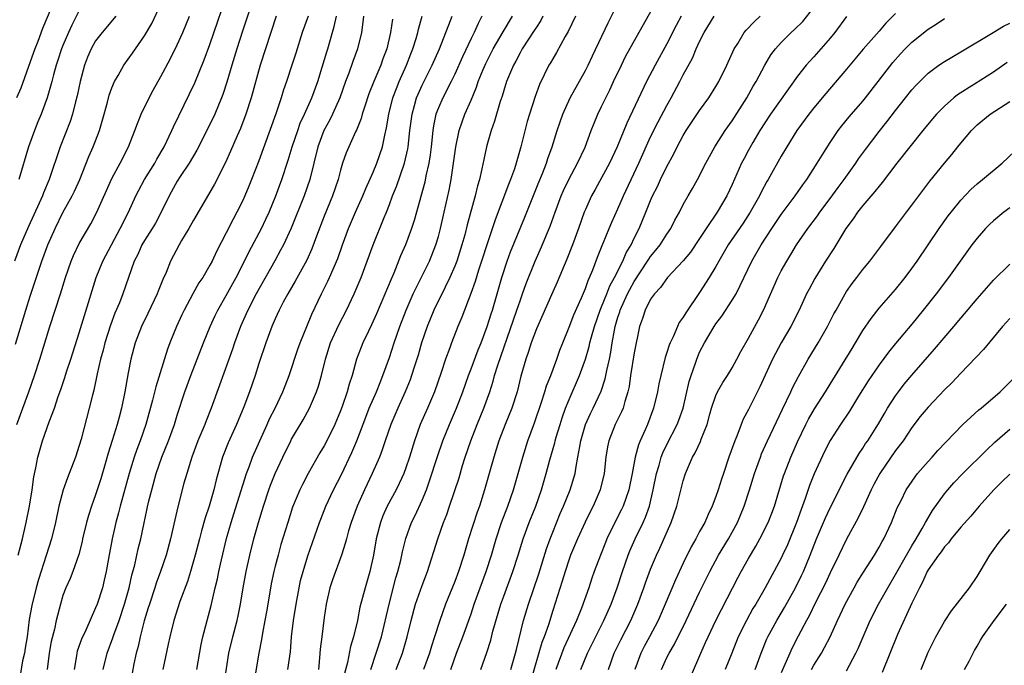
# Model space of a CAD drawing. Units: inches. Extents: x 2559000 to 2562000, y 1506000 to 1509000.
# Drawn here: x 2560042 to 2560162, y 1506464 to 1506543 of the extents above; entities that cross this region are included whole.
import ezdxf

# ---------------------------------------------------------------- set-up
doc = ezdxf.new("R2010")
doc.units = ezdxf.units.IN
doc.header["$MEASUREMENT"] = 0
doc.layers.add('LD25591506_2ft', color=80, linetype='Continuous')

msp = doc.modelspace()

# ---------------------------------------------------------------- linework, layer by layer
at = {"layer": 'LD25591506_2ft'}
for points, elevation in [([(2560041.5, 1506477), (2560042.03, 1506479), (2560042.5, 1506481), (2560042.89, 1506483), (2560043.21, 1506485), (2560043.42, 1506486.58), (2560043.69, 1506487.69), (2560043.92, 1506489), (2560044.15, 1506489.85), (2560044.49, 1506491), (2560045.31, 1506493.31), (2560045.95, 1506495), (2560046.41, 1506496.41), (2560046.73, 1506497.27), (2560047.24, 1506498.76), (2560047.45, 1506499.45), (2560047.97, 1506501), (2560049, 1506504.24), (2560049.63, 1506506.37), (2560051.08, 1506511), (2560051.89, 1506513), (2560052.94, 1506515), (2560054.03, 1506517), (2560055.02, 1506519), (2560055.93, 1506521), (2560056.29, 1506521.71), (2560057.01, 1506523), (2560058.24, 1506525), (2560058.5, 1506525.5), (2560059.4, 1506527), (2560060.36, 1506529), (2560060.55, 1506529.45), (2560061.18, 1506530.82), (2560063.15, 1506534.85), (2560064.32, 1506537.68), (2560065, 1506539.54), (2560067.39, 1506546.61)], 10340), ([(2560041.18, 1506502.82), (2560042.46, 1506507), (2560043, 1506508.71), (2560044.41, 1506513), (2560045.15, 1506515), (2560046.04, 1506517), (2560047, 1506518.97), (2560048.13, 1506521), (2560048.41, 1506521.59), (2560049.05, 1506523), (2560050.18, 1506525.82), (2560050.71, 1506527), (2560051.49, 1506529), (2560052.07, 1506531), (2560052.47, 1506532.47), (2560052.68, 1506533.32), (2560053, 1506534.25), (2560053.31, 1506535), (2560053.76, 1506535.76), (2560054.45, 1506537), (2560055.53, 1506538.47), (2560057, 1506540.6), (2560057.87, 1506542.13), (2560059, 1506544.47)], 10336), ([(2560045.98, 1506545), (2560044.51, 1506541.49), (2560043.92, 1506539.92), (2560043.55, 1506539), (2560043, 1506537.41), (2560041.82, 1506534.18), (2560041.31, 1506533)], 10330), ([(2560070.28, 1506545), (2560069, 1506541.17), (2560068.29, 1506539), (2560067.68, 1506537), (2560067.07, 1506534.93), (2560066.58, 1506533.42), (2560066.42, 1506533), (2560065.59, 1506531), (2560065, 1506529.73), (2560063.41, 1506526.59), (2560062.47, 1506525), (2560061.37, 1506523.37), (2560061, 1506522.79), (2560060, 1506521), (2560059.03, 1506519), (2560058.32, 1506517.68), (2560057.93, 1506517), (2560057, 1506515.54), (2560056.68, 1506515), (2560056.16, 1506513.84), (2560055.73, 1506513), (2560054.33, 1506509), (2560053.91, 1506507.91), (2560053.37, 1506506.63), (2560052.82, 1506505.18), (2560052.14, 1506503), (2560051.91, 1506502.09), (2560051.61, 1506501), (2560051.19, 1506499.19), (2560050.78, 1506497.22), (2560050.61, 1506496.61), (2560050.23, 1506495), (2560049.22, 1506491.22), (2560049, 1506490.44), (2560048.54, 1506489), (2560047.78, 1506487), (2560047.54, 1506486.45), (2560047.02, 1506485), (2560046.51, 1506483), (2560046.08, 1506481), (2560045.58, 1506479), (2560044.95, 1506476.95), (2560044, 1506474), (2560043.71, 1506473), (2560043.18, 1506470.82), (2560042.88, 1506469.12), (2560042.6, 1506467), (2560042.39, 1506465.61), (2560042.28, 1506465), (2560042.06, 1506464.06), (2560041.74, 1506462.26)], 10342), ([(2560084.7, 1506463), (2560085.39, 1506465), (2560086.02, 1506467), (2560086.95, 1506471), (2560087.79, 1506474.21), (2560088.04, 1506475), (2560088.39, 1506476.39), (2560088.6, 1506477.4), (2560089, 1506479.02), (2560089.72, 1506481), (2560090.14, 1506481.86), (2560091, 1506483.74), (2560091.52, 1506485), (2560091.92, 1506486.08), (2560092.9, 1506489.1), (2560093.54, 1506491), (2560094.35, 1506493), (2560095.22, 1506495), (2560095.98, 1506497), (2560096.68, 1506499), (2560097, 1506499.82), (2560097.86, 1506502.14), (2560098.22, 1506503), (2560098.99, 1506504.99), (2560099.46, 1506506.54), (2560099.61, 1506507), (2560099.88, 1506507.88), (2560100.77, 1506511), (2560101.43, 1506513), (2560101.85, 1506514.15), (2560103.59, 1506518.41), (2560105.31, 1506522.69), (2560105.76, 1506523.76), (2560106.25, 1506525), (2560106.42, 1506525.58), (2560106.94, 1506527), (2560107.55, 1506529), (2560107.91, 1506530.09), (2560108.24, 1506531), (2560109.15, 1506533), (2560111, 1506536.35), (2560111.33, 1506537), (2560111.86, 1506538.14), (2560113.8, 1506542.2), (2560115.19, 1506545)], 10366), ([(2560087.84, 1506463), (2560088.6, 1506465), (2560089.17, 1506467), (2560089.65, 1506469), (2560090.21, 1506471), (2560091, 1506473.27), (2560091.66, 1506475), (2560092.91, 1506479), (2560093.63, 1506481), (2560094.02, 1506481.98), (2560094.37, 1506483), (2560095.53, 1506486.47), (2560095.97, 1506487.97), (2560096.29, 1506489), (2560096.96, 1506491), (2560097.76, 1506493), (2560098.58, 1506495), (2560099.28, 1506497), (2560099.7, 1506498.3), (2560099.88, 1506499), (2560100.26, 1506500.26), (2560102.18, 1506505.82), (2560102.62, 1506507), (2560103, 1506508.14), (2560103.32, 1506509), (2560103.75, 1506510.25), (2560104.84, 1506513), (2560105.51, 1506514.49), (2560106.7, 1506517.3), (2560107.3, 1506519), (2560108.04, 1506521), (2560108.32, 1506521.68), (2560109, 1506523.07), (2560110.06, 1506525), (2560110.96, 1506526.96), (2560111.73, 1506529), (2560112.09, 1506529.91), (2560112.55, 1506531), (2560113, 1506531.93), (2560113.5, 1506533), (2560114, 1506534), (2560114.46, 1506535), (2560115.41, 1506537), (2560115.94, 1506538.06), (2560119.81, 1506545)], 10368), ([(2560049, 1506543.71), (2560048.07, 1506541.93), (2560047.66, 1506541), (2560047, 1506539.44), (2560046.83, 1506539), (2560046.39, 1506537.61), (2560046.18, 1506537), (2560045.84, 1506535.84), (2560045.63, 1506535), (2560045.05, 1506533), (2560044.32, 1506531), (2560043.94, 1506530.06), (2560043.5, 1506529), (2560042.8, 1506527), (2560041.59, 1506523)], 10332), ([(2560101.88, 1506463), (2560102.45, 1506465), (2560102.55, 1506465.45), (2560103.42, 1506469), (2560104.03, 1506471), (2560105.29, 1506474.71), (2560106.23, 1506477.77), (2560106.68, 1506479), (2560107, 1506479.82), (2560107.92, 1506482.08), (2560108.34, 1506483), (2560109.14, 1506485), (2560109.74, 1506487), (2560109.87, 1506487.87), (2560110.1, 1506489), (2560110.32, 1506490.32), (2560110.46, 1506491), (2560111.04, 1506493), (2560111.64, 1506494.36), (2560111.96, 1506495), (2560112.92, 1506497.08), (2560113.42, 1506498.58), (2560113.63, 1506499.63), (2560113.95, 1506501), (2560114.13, 1506501.87), (2560114.29, 1506503), (2560114.56, 1506504.56), (2560114.66, 1506505), (2560115, 1506506.16), (2560115.21, 1506506.79), (2560115.27, 1506507), (2560116.18, 1506509), (2560116.45, 1506509.55), (2560117, 1506510.53), (2560118.63, 1506513), (2560118.77, 1506513.23), (2560119, 1506513.56), (2560119.65, 1506514.35), (2560120.17, 1506515), (2560121, 1506516.32), (2560121.48, 1506517), (2560121.98, 1506518.02), (2560122.54, 1506519), (2560123, 1506519.93), (2560123.6, 1506521), (2560124.11, 1506521.89), (2560124.73, 1506523), (2560125.75, 1506525), (2560126.85, 1506527), (2560128.14, 1506529), (2560129, 1506530.21), (2560130.78, 1506533), (2560131.58, 1506534.42), (2560131.94, 1506535), (2560132.98, 1506537.02), (2560133.73, 1506538.27), (2560134.28, 1506539), (2560135, 1506539.8), (2560136.21, 1506541), (2560136.63, 1506541.37), (2560137.63, 1506542.37), (2560139, 1506544.06)], 10376), ([(2560149, 1506543.33), (2560147.83, 1506542.17), (2560147, 1506541.19), (2560145.04, 1506538.96), (2560143, 1506536.51), (2560140.46, 1506533.54), (2560139, 1506531.77), (2560138.39, 1506531), (2560136.92, 1506529), (2560135.68, 1506527), (2560135, 1506525.85), (2560133.41, 1506523), (2560133.25, 1506522.75), (2560132.54, 1506521.46), (2560132.33, 1506521), (2560131.19, 1506519), (2560130.33, 1506517.67), (2560128.49, 1506515), (2560127.35, 1506513), (2560127, 1506512.35), (2560126.19, 1506511), (2560125, 1506509.17), (2560123.31, 1506506.69), (2560123, 1506506.16), (2560122.51, 1506505.49), (2560122.28, 1506505), (2560121.74, 1506503.74), (2560121.38, 1506503), (2560121.27, 1506502.73), (2560121, 1506501.83), (2560120.79, 1506501.21), (2560120.23, 1506499), (2560120, 1506498), (2560119.83, 1506497), (2560119.37, 1506495), (2560118.61, 1506493), (2560118.33, 1506492.33), (2560117.71, 1506491), (2560117.5, 1506490.5), (2560117.11, 1506489), (2560116.73, 1506487), (2560116.33, 1506485), (2560115.95, 1506483.95), (2560115.63, 1506483), (2560115.43, 1506482.57), (2560114.62, 1506481), (2560113.64, 1506479), (2560113.45, 1506478.55), (2560112.84, 1506477), (2560112.1, 1506475), (2560111.81, 1506474.19), (2560111.42, 1506473), (2560110.52, 1506470.52), (2560109.9, 1506469), (2560108.37, 1506465.63), (2560107.37, 1506463)], 10380), ([(2560053.49, 1506543), (2560051.79, 1506541), (2560051, 1506539.98), (2560050.45, 1506539), (2560050.01, 1506537.99), (2560049.65, 1506537), (2560049.11, 1506535), (2560048.74, 1506533.26), (2560048.54, 1506532.54), (2560048.15, 1506531), (2560047.87, 1506530.13), (2560046.65, 1506527), (2560045.32, 1506523), (2560044.62, 1506521.38), (2560044.49, 1506521), (2560044.1, 1506520.1), (2560042.76, 1506517.24), (2560041.8, 1506515), (2560041.08, 1506513)], 10334), ([(2560041.34, 1506493), (2560042.81, 1506497), (2560043.51, 1506499), (2560044.18, 1506501), (2560045.39, 1506505), (2560046.03, 1506507), (2560046.69, 1506509), (2560047.31, 1506511), (2560048, 1506513), (2560048.29, 1506513.71), (2560049, 1506515.16), (2560050.41, 1506517.59), (2560051.17, 1506519), (2560053, 1506523.14), (2560054, 1506525), (2560055.02, 1506527), (2560055.82, 1506529), (2560056.12, 1506529.88), (2560056.59, 1506531), (2560057.56, 1506533), (2560058.05, 1506533.95), (2560059, 1506535.63), (2560060.17, 1506537.83), (2560061, 1506539.5), (2560061.67, 1506541), (2560062.52, 1506543)], 10338), ([(2560073.14, 1506543), (2560071.16, 1506537), (2560070.04, 1506533), (2560069.4, 1506531), (2560068.75, 1506529.25), (2560068.34, 1506528.34), (2560067.54, 1506526.46), (2560066.9, 1506525.1), (2560065.56, 1506522.44), (2560064.84, 1506521.16), (2560063, 1506518.02), (2560062.42, 1506517), (2560061.53, 1506515.53), (2560061.22, 1506515), (2560060.18, 1506513), (2560059.63, 1506511.63), (2560059.24, 1506510.76), (2560058.67, 1506509.33), (2560058.55, 1506509), (2560057.41, 1506506.59), (2560056.62, 1506505), (2560055.84, 1506503), (2560055.32, 1506501), (2560055, 1506499.34), (2560054.57, 1506497), (2560054.16, 1506495), (2560053.88, 1506493.88), (2560053.63, 1506493), (2560053.04, 1506491.04), (2560052.53, 1506489.47), (2560052.17, 1506488.17), (2560051.64, 1506486.36), (2560051, 1506484.4), (2560050.49, 1506483), (2560050.13, 1506481.87), (2560049.89, 1506481), (2560049.41, 1506479), (2560049.34, 1506478.66), (2560048.93, 1506477.07), (2560048.2, 1506475), (2560047.87, 1506474.13), (2560047.36, 1506473), (2560047, 1506472.05), (2560046.68, 1506471), (2560046.17, 1506469), (2560045.95, 1506467.95), (2560045.57, 1506466.43), (2560045.33, 1506465), (2560045.08, 1506463)], 10344), ([(2560077.03, 1506543.03), (2560076.32, 1506541), (2560075.53, 1506538.47), (2560075.05, 1506537), (2560074.38, 1506535), (2560074.02, 1506533.98), (2560073.72, 1506533), (2560073.07, 1506531.07), (2560071, 1506525.3), (2560070.11, 1506523), (2560069.79, 1506522.21), (2560069.3, 1506521), (2560069, 1506520.34), (2560068.32, 1506519), (2560067.84, 1506518.16), (2560067, 1506516.48), (2560065.81, 1506514.19), (2560065.27, 1506513), (2560065, 1506512.5), (2560064.12, 1506511), (2560063.66, 1506510.34), (2560062.93, 1506509), (2560061.86, 1506507), (2560061.58, 1506506.42), (2560060.92, 1506505), (2560060.09, 1506503), (2560059.79, 1506502.21), (2560058.39, 1506497.61), (2560057.99, 1506495.99), (2560057.15, 1506493), (2560056.45, 1506491), (2560056.05, 1506489.95), (2560055.72, 1506489), (2560055.1, 1506487), (2560054.02, 1506483), (2560053.82, 1506482.18), (2560053.48, 1506481), (2560053.02, 1506479), (2560052.57, 1506476.57), (2560052.3, 1506475), (2560052.07, 1506473.93), (2560051.83, 1506473), (2560051.18, 1506471), (2560051, 1506470.53), (2560049.79, 1506467.79), (2560049.29, 1506466.71), (2560048.76, 1506465.24), (2560048.69, 1506465), (2560048.65, 1506464.65), (2560048.36, 1506463)], 10346), ([(2560051.91, 1506463), (2560052.41, 1506465), (2560053.13, 1506466.87), (2560053.24, 1506467.24), (2560053.89, 1506469), (2560054.55, 1506471), (2560055.12, 1506473), (2560055.45, 1506474.55), (2560055.8, 1506475.8), (2560056.22, 1506477.78), (2560056.53, 1506479), (2560057.5, 1506483.5), (2560057.87, 1506485), (2560058.43, 1506487), (2560059.13, 1506489), (2560059.92, 1506491), (2560060.65, 1506493), (2560061, 1506494.15), (2560061.93, 1506497), (2560062.65, 1506499), (2560064.2, 1506503), (2560065.04, 1506505), (2560065.66, 1506506.34), (2560065.98, 1506507), (2560067, 1506508.8), (2560068.21, 1506511), (2560069.25, 1506513), (2560069.81, 1506514.19), (2560071.31, 1506517), (2560071.86, 1506518.14), (2560072.25, 1506519), (2560073.08, 1506521), (2560073.81, 1506523), (2560074.61, 1506525.39), (2560075.1, 1506527), (2560075.76, 1506529), (2560076.08, 1506529.92), (2560076.59, 1506531), (2560077.48, 1506533), (2560078.21, 1506535), (2560078.77, 1506536.77), (2560079.34, 1506538.66), (2560079.45, 1506539), (2560080.24, 1506541.76), (2560080.5, 1506543)], 10348), ([(2560083.83, 1506543), (2560083.74, 1506542.26), (2560083.56, 1506541), (2560083.08, 1506539), (2560082.53, 1506537.47), (2560082.02, 1506536.02), (2560081.63, 1506535), (2560080.94, 1506533), (2560080.03, 1506531), (2560079.69, 1506530.31), (2560078.97, 1506529.03), (2560078.21, 1506527), (2560077.23, 1506523), (2560076.54, 1506521), (2560074.96, 1506517.04), (2560074.01, 1506515), (2560073.66, 1506514.34), (2560072.94, 1506513.06), (2560070.69, 1506509), (2560069.66, 1506507), (2560069.46, 1506506.54), (2560068.77, 1506505), (2560068.01, 1506503), (2560067.76, 1506502.24), (2560066.18, 1506497.82), (2560065.16, 1506495), (2560064.54, 1506493.46), (2560064.38, 1506493), (2560063.54, 1506491), (2560062.78, 1506489), (2560062.16, 1506487), (2560061.83, 1506485.83), (2560061.07, 1506482.93), (2560060.69, 1506481.31), (2560060.18, 1506479), (2560059.65, 1506477), (2560058.96, 1506475), (2560058.44, 1506473.56), (2560058.26, 1506473), (2560057.59, 1506471), (2560057.46, 1506470.54), (2560056.95, 1506468.95), (2560056.46, 1506467), (2560056.21, 1506465.79), (2560055.97, 1506465), (2560055.69, 1506463.69), (2560055.47, 1506462.53)], 10350), ([(2560087.37, 1506542.63), (2560087.15, 1506541), (2560086.69, 1506539), (2560086.21, 1506537.79), (2560085.94, 1506537), (2560085.08, 1506535), (2560084.49, 1506533.51), (2560083.97, 1506531.97), (2560083.67, 1506531), (2560083.54, 1506530.46), (2560082.95, 1506529.05), (2560082.86, 1506528.86), (2560082.01, 1506527), (2560081.71, 1506526.29), (2560081.26, 1506525), (2560081, 1506524.17), (2560080.7, 1506523), (2560080.02, 1506521), (2560079, 1506518.52), (2560078.05, 1506516.05), (2560077.49, 1506514.51), (2560076.86, 1506513.14), (2560075.43, 1506510.57), (2560074.54, 1506509), (2560074, 1506508), (2560073.49, 1506507), (2560073, 1506505.94), (2560072.59, 1506505), (2560071.85, 1506503), (2560071, 1506500.47), (2560070.53, 1506499), (2560069.84, 1506497), (2560069.17, 1506495.17), (2560068.27, 1506493), (2560067.25, 1506490.75), (2560066.56, 1506489), (2560065.78, 1506486.22), (2560065.5, 1506485), (2560064.92, 1506483), (2560064.42, 1506481.58), (2560063.99, 1506479.99), (2560063.71, 1506479), (2560063.21, 1506477), (2560062.64, 1506475), (2560062.25, 1506473.75), (2560061.33, 1506471.33), (2560060.57, 1506469), (2560060.08, 1506467), (2560059.9, 1506466.1), (2560059.23, 1506463)], 10352), ([(2560063.4, 1506463), (2560063.95, 1506466.05), (2560064.15, 1506467), (2560064.66, 1506469), (2560065.16, 1506470.84), (2560065.66, 1506473), (2560065.92, 1506474.08), (2560066.11, 1506475), (2560066.43, 1506476.43), (2560067.05, 1506479.05), (2560067.59, 1506481), (2560067.94, 1506482.06), (2560069.5, 1506487), (2560069.81, 1506487.81), (2560070.23, 1506489), (2560071.11, 1506491), (2560072.03, 1506493), (2560072.32, 1506493.68), (2560072.98, 1506495), (2560073.92, 1506497), (2560074.7, 1506499), (2560075.78, 1506502.22), (2560076.05, 1506503), (2560076.86, 1506505), (2560077.49, 1506506.51), (2560078.68, 1506509), (2560079.46, 1506510.54), (2560079.67, 1506511), (2560080.66, 1506513.34), (2560081.25, 1506515), (2560081.99, 1506517), (2560082.83, 1506519), (2560083.72, 1506521), (2560084.09, 1506521.91), (2560085, 1506523.91), (2560085.45, 1506525), (2560086.13, 1506527), (2560086.43, 1506528.43), (2560086.66, 1506529.34), (2560086.94, 1506531), (2560087.43, 1506533), (2560087.85, 1506534.15), (2560088.18, 1506535), (2560089.08, 1506537), (2560089.62, 1506538.38), (2560089.88, 1506539), (2560090.28, 1506540.28), (2560090.49, 1506541), (2560090.57, 1506541.43), (2560091, 1506543.01)], 10354), ([(2560066.77, 1506461.23), (2560067.34, 1506465), (2560067.8, 1506467), (2560068.33, 1506469), (2560068.45, 1506469.55), (2560068.75, 1506471), (2560069.09, 1506473), (2560069.46, 1506475), (2560069.91, 1506477), (2560070.4, 1506479), (2560070.94, 1506481), (2560071.55, 1506483), (2560072.24, 1506485), (2560072.44, 1506485.56), (2560073.02, 1506486.98), (2560073.94, 1506489), (2560074.9, 1506491), (2560075, 1506491.2), (2560076.42, 1506493.58), (2560077.2, 1506495), (2560078.07, 1506497), (2560078.31, 1506497.69), (2560078.66, 1506499), (2560079.15, 1506501), (2560079.79, 1506503), (2560080.79, 1506505.21), (2560081.74, 1506507), (2560082.69, 1506509), (2560083.53, 1506511), (2560084.28, 1506513), (2560084.99, 1506515), (2560086.34, 1506518.34), (2560086.62, 1506519), (2560087, 1506519.95), (2560087.39, 1506521), (2560087.85, 1506522.15), (2560088.83, 1506525), (2560089.25, 1506526.75), (2560089.29, 1506527), (2560089.51, 1506529), (2560089.77, 1506531), (2560090.09, 1506532.09), (2560090.33, 1506533), (2560090.52, 1506533.48), (2560091, 1506534.55), (2560092.23, 1506537), (2560093.12, 1506539), (2560094.49, 1506542.49), (2560094.67, 1506543)], 10356), ([(2560098.32, 1506543), (2560097.87, 1506542.13), (2560097.37, 1506541), (2560097, 1506540.26), (2560095.95, 1506538.05), (2560095, 1506535.9), (2560094.57, 1506535), (2560093.54, 1506533), (2560093, 1506531.78), (2560092.7, 1506531), (2560092.4, 1506529.6), (2560092.31, 1506529), (2560092.11, 1506527), (2560091.99, 1506526.01), (2560091.83, 1506525), (2560091.47, 1506523.47), (2560091.32, 1506522.68), (2560090.03, 1506517.97), (2560089.71, 1506517), (2560088.96, 1506515), (2560088.36, 1506513.64), (2560087.53, 1506511.53), (2560087.2, 1506510.8), (2560085.43, 1506506.57), (2560084.81, 1506505.19), (2560084.43, 1506504.43), (2560083.75, 1506503), (2560083.53, 1506502.47), (2560082.98, 1506501), (2560082.43, 1506499), (2560082.06, 1506497.94), (2560081.82, 1506497), (2560081.19, 1506495.19), (2560081, 1506494.68), (2560080.51, 1506493.49), (2560080.3, 1506493), (2560079.33, 1506491), (2560079, 1506490.37), (2560078.49, 1506489.51), (2560077.03, 1506487), (2560076.33, 1506485.67), (2560076.01, 1506485), (2560075.13, 1506482.87), (2560074.54, 1506481), (2560073.71, 1506478.29), (2560073.35, 1506477), (2560073, 1506475.63), (2560072.85, 1506475), (2560072.53, 1506473.47), (2560072.1, 1506471), (2560071.95, 1506470.05), (2560071.75, 1506469), (2560071.43, 1506467.43), (2560071.33, 1506466.67), (2560070.98, 1506465), (2560070.59, 1506462.59)], 10358), ([(2560074.57, 1506463), (2560074.86, 1506465.14), (2560075.02, 1506467), (2560075.26, 1506469), (2560075.56, 1506471), (2560075.93, 1506473), (2560076.12, 1506473.88), (2560076.41, 1506475), (2560077, 1506476.92), (2560078.42, 1506481), (2560078.58, 1506481.42), (2560079.22, 1506483), (2560080.16, 1506485), (2560081.14, 1506486.86), (2560082.41, 1506489.59), (2560083, 1506491.01), (2560084.09, 1506493.91), (2560084.53, 1506495), (2560085.4, 1506497), (2560085.85, 1506498.15), (2560086.2, 1506499), (2560087, 1506501.21), (2560087.59, 1506503), (2560088.28, 1506505), (2560089.05, 1506507), (2560089.92, 1506509), (2560091.9, 1506513), (2560092.7, 1506515), (2560093, 1506516.03), (2560093.26, 1506517), (2560093.71, 1506519), (2560094.3, 1506521.7), (2560094.55, 1506523), (2560094.84, 1506525), (2560095.12, 1506527), (2560095.54, 1506529), (2560095.91, 1506530.09), (2560096.25, 1506531), (2560097, 1506532.74), (2560097.67, 1506534.33), (2560097.88, 1506535), (2560098.48, 1506536.48), (2560098.79, 1506537.21), (2560099.71, 1506539), (2560100.92, 1506541.08), (2560102.08, 1506543)], 10360), ([(2560105.8, 1506543), (2560105.53, 1506542.47), (2560105, 1506541.68), (2560104.75, 1506541.25), (2560103.27, 1506539), (2560103, 1506538.53), (2560102.48, 1506537.52), (2560102.18, 1506537), (2560101.35, 1506535), (2560101, 1506533.91), (2560100.79, 1506533.21), (2560100.57, 1506532.57), (2560099.86, 1506530.14), (2560099.45, 1506529), (2560099, 1506527.44), (2560098.88, 1506527), (2560098.55, 1506525.45), (2560098.33, 1506524.33), (2560098.03, 1506523), (2560097.78, 1506522.22), (2560097.51, 1506521), (2560096.54, 1506517.46), (2560096.23, 1506516.23), (2560095.88, 1506515), (2560095.24, 1506513), (2560095, 1506512.39), (2560094.41, 1506511), (2560093.81, 1506509.81), (2560092.45, 1506507), (2560091.63, 1506505), (2560090.94, 1506503), (2560090.5, 1506501.5), (2560090.03, 1506500.03), (2560089.71, 1506499), (2560089.52, 1506498.48), (2560088.94, 1506497), (2560088.04, 1506495), (2560087.18, 1506493), (2560086.47, 1506491), (2560086.11, 1506489.89), (2560085.77, 1506489), (2560084.9, 1506487), (2560083.95, 1506485), (2560083.04, 1506483), (2560082.3, 1506481), (2560081.99, 1506479.99), (2560081.72, 1506479), (2560081.59, 1506478.41), (2560081.14, 1506477), (2560080.04, 1506473.96), (2560079.71, 1506473), (2560079.25, 1506471), (2560079, 1506469.35), (2560078.7, 1506467), (2560078.52, 1506465.48), (2560078.44, 1506464.44), (2560078.3, 1506463)], 10362), ([(2560109.79, 1506543), (2560108.88, 1506541.12), (2560108.54, 1506540.54), (2560107.45, 1506538.55), (2560107, 1506537.8), (2560106.72, 1506537.28), (2560106.53, 1506537), (2560105.37, 1506534.63), (2560104.84, 1506533.16), (2560104.16, 1506531), (2560103.89, 1506530.11), (2560103.1, 1506527), (2560102.53, 1506525), (2560102.32, 1506524.32), (2560101.85, 1506523), (2560101.6, 1506522.4), (2560099.95, 1506518.05), (2560099, 1506515.24), (2560098.28, 1506513), (2560097.91, 1506511.91), (2560097.49, 1506510.51), (2560096.97, 1506509.03), (2560095.86, 1506506.14), (2560095.37, 1506505), (2560094.6, 1506503), (2560094.39, 1506502.39), (2560093.88, 1506501), (2560093.35, 1506499.35), (2560092.52, 1506497), (2560091.66, 1506495), (2560090.78, 1506493), (2560090.06, 1506491), (2560089.45, 1506489), (2560089, 1506487.68), (2560088.75, 1506487), (2560088.21, 1506485.79), (2560087.81, 1506485), (2560086.73, 1506483), (2560086.2, 1506481.8), (2560085.89, 1506481), (2560085.38, 1506479), (2560085.04, 1506477), (2560084.58, 1506475), (2560084.01, 1506473), (2560083.39, 1506470.61), (2560083.07, 1506469), (2560082.59, 1506467), (2560082.21, 1506465.79), (2560081.85, 1506463.85), (2560081.49, 1506462.51)], 10364), ([(2560122.75, 1506543), (2560122.13, 1506541.87), (2560121, 1506539.62), (2560119.54, 1506537), (2560118.5, 1506535), (2560116.08, 1506529.92), (2560114.89, 1506527), (2560113.95, 1506525), (2560113, 1506523.2), (2560112.22, 1506521.78), (2560111.76, 1506521), (2560111, 1506519.35), (2560110.85, 1506519), (2560110.15, 1506517), (2560109.42, 1506515), (2560108.75, 1506513.25), (2560107.56, 1506510.44), (2560107, 1506509.23), (2560105, 1506504.72), (2560104.37, 1506503), (2560104.05, 1506501.95), (2560103.71, 1506501), (2560103.1, 1506498.9), (2560102.63, 1506497), (2560101.99, 1506495), (2560101.17, 1506493), (2560100.4, 1506491), (2560100.08, 1506489.92), (2560099.78, 1506489), (2560098.66, 1506485), (2560098.02, 1506483), (2560097.75, 1506482.25), (2560096.7, 1506479), (2560096.11, 1506477), (2560095.47, 1506475), (2560095, 1506473.76), (2560093.86, 1506471), (2560093.16, 1506469), (2560092.54, 1506467), (2560092.15, 1506465.85), (2560091.9, 1506465), (2560091.18, 1506463)], 10370), ([(2560094.54, 1506463), (2560095.22, 1506465), (2560095.98, 1506467), (2560097, 1506469.82), (2560097.4, 1506471), (2560098.86, 1506475), (2560099.5, 1506477), (2560100.08, 1506479), (2560100.74, 1506481), (2560101.5, 1506483), (2560102.2, 1506485), (2560102.79, 1506487), (2560103.33, 1506489), (2560103.95, 1506491), (2560104.78, 1506493.22), (2560105.6, 1506495.6), (2560106.04, 1506497), (2560106.25, 1506497.75), (2560106.77, 1506499), (2560107.51, 1506501), (2560107.89, 1506502.11), (2560108.23, 1506503), (2560109, 1506504.92), (2560109.58, 1506506.42), (2560110.51, 1506508.51), (2560111, 1506509.65), (2560111.35, 1506510.65), (2560111.53, 1506511), (2560111.93, 1506511.93), (2560112.51, 1506513.49), (2560113.07, 1506514.93), (2560113.19, 1506515.19), (2560113.91, 1506517), (2560114.23, 1506517.77), (2560115, 1506519.41), (2560115.69, 1506521), (2560117.55, 1506525), (2560119, 1506528.22), (2560119.93, 1506530.07), (2560121, 1506532.07), (2560121.52, 1506533), (2560122.58, 1506535), (2560123, 1506535.81), (2560124.12, 1506537.88), (2560124.59, 1506539), (2560125, 1506539.91), (2560125.54, 1506541), (2560126.79, 1506543)], 10372), ([(2560098.18, 1506463), (2560098.93, 1506465.07), (2560099.41, 1506466.59), (2560099.67, 1506467.67), (2560100.66, 1506471), (2560101, 1506471.97), (2560102.12, 1506475), (2560102.78, 1506477), (2560103.39, 1506479), (2560104.13, 1506481), (2560104.92, 1506483), (2560105.63, 1506485), (2560106.22, 1506487), (2560106.67, 1506488.67), (2560107.26, 1506490.74), (2560107.32, 1506491), (2560107.44, 1506491.44), (2560107.9, 1506493), (2560108.17, 1506493.83), (2560108.57, 1506495), (2560109, 1506496.07), (2560110.3, 1506499), (2560111.02, 1506501), (2560111.46, 1506502.54), (2560111.56, 1506503), (2560111.75, 1506503.75), (2560112.11, 1506505), (2560112.82, 1506507), (2560113, 1506507.41), (2560113.65, 1506509), (2560114.02, 1506509.98), (2560114.59, 1506511), (2560115.59, 1506513), (2560115.99, 1506514.01), (2560116.6, 1506515), (2560117, 1506515.83), (2560117.6, 1506517), (2560118.43, 1506519), (2560119, 1506520.44), (2560119.24, 1506521), (2560119.83, 1506522.17), (2560120.22, 1506523), (2560121, 1506524.6), (2560121.84, 1506526.16), (2560122.25, 1506527), (2560123, 1506528.4), (2560123.37, 1506529), (2560125, 1506531.45), (2560126.13, 1506533), (2560127, 1506534.38), (2560127.37, 1506535), (2560128.33, 1506537), (2560129.25, 1506539), (2560129.68, 1506539.68), (2560130.46, 1506541), (2560130.7, 1506541.3), (2560131.67, 1506542.33), (2560132.43, 1506543)], 10374), ([(2560143, 1506542.97), (2560141.55, 1506541), (2560141, 1506540.32), (2560139.87, 1506539), (2560139, 1506538.04), (2560138.49, 1506537.51), (2560138.05, 1506537), (2560137, 1506535.68), (2560135.88, 1506534.12), (2560133.68, 1506531), (2560133, 1506529.96), (2560132.39, 1506529), (2560131.52, 1506527.52), (2560131, 1506526.6), (2560130.44, 1506525.56), (2560130.15, 1506525), (2560129, 1506522.39), (2560128.35, 1506521), (2560127.17, 1506519), (2560125.79, 1506517), (2560125, 1506515.77), (2560123.88, 1506514.12), (2560122.97, 1506513.03), (2560121.06, 1506511), (2560120.22, 1506509.78), (2560119.46, 1506509), (2560119, 1506508.34), (2560118.32, 1506507), (2560118.01, 1506505.99), (2560117.65, 1506505), (2560117, 1506501.77), (2560116.55, 1506499), (2560116.36, 1506497.64), (2560116.21, 1506497), (2560115.82, 1506495.82), (2560115.62, 1506495), (2560115.44, 1506494.56), (2560114.67, 1506493), (2560113.89, 1506491), (2560113.73, 1506490.27), (2560113.52, 1506489), (2560113.29, 1506487), (2560112.82, 1506485), (2560111.95, 1506483), (2560111.62, 1506482.38), (2560110.96, 1506481.04), (2560110.03, 1506479), (2560109.19, 1506477), (2560109, 1506476.49), (2560108.51, 1506475), (2560108.17, 1506473.83), (2560107, 1506470.2), (2560106.47, 1506468.47), (2560105.96, 1506467), (2560105.69, 1506466.31), (2560104.34, 1506461.66)], 10378), ([(2560110.45, 1506463), (2560111.28, 1506465), (2560113.28, 1506469), (2560114.16, 1506471), (2560114.9, 1506473), (2560115.55, 1506475), (2560116.25, 1506477), (2560116.46, 1506477.54), (2560117.12, 1506479), (2560118.08, 1506481), (2560118.37, 1506481.63), (2560118.85, 1506483), (2560119.33, 1506485), (2560119.72, 1506487), (2560120.03, 1506488.03), (2560120.3, 1506489), (2560120.49, 1506489.51), (2560121, 1506490.57), (2560122.27, 1506493), (2560122.47, 1506493.53), (2560122.99, 1506495), (2560123.73, 1506498.27), (2560123.97, 1506499), (2560124.5, 1506500.5), (2560124.65, 1506501), (2560125, 1506501.84), (2560125.58, 1506503), (2560126.77, 1506505), (2560127, 1506505.34), (2560127.72, 1506506.28), (2560129, 1506508.21), (2560129.46, 1506509), (2560131.39, 1506513), (2560132.55, 1506515), (2560133.84, 1506517), (2560135, 1506518.73), (2560136.71, 1506521), (2560137.65, 1506522.35), (2560138.13, 1506523), (2560139.42, 1506525), (2560140, 1506526), (2560141, 1506527.55), (2560141.96, 1506529), (2560142.41, 1506529.59), (2560143.31, 1506530.69), (2560145, 1506532.6), (2560145.33, 1506533), (2560146.86, 1506535), (2560148.67, 1506537.33), (2560149.61, 1506538.39), (2560150.18, 1506539), (2560151, 1506539.84), (2560153, 1506541.42), (2560153.97, 1506542.03), (2560155, 1506542.74)], 10382), ([(2560113.84, 1506463), (2560114.55, 1506465), (2560115.36, 1506466.64), (2560116.57, 1506469), (2560117.45, 1506471), (2560118.17, 1506473), (2560118.38, 1506473.62), (2560119, 1506475.3), (2560119.72, 1506477), (2560120.14, 1506477.87), (2560121.5, 1506481), (2560122.2, 1506483), (2560122.63, 1506484.63), (2560123, 1506486.11), (2560123.28, 1506487), (2560124.13, 1506489), (2560124.47, 1506489.53), (2560125.09, 1506490.91), (2560125.19, 1506491.19), (2560125.91, 1506493), (2560126.25, 1506494.25), (2560126.47, 1506495), (2560127, 1506496.56), (2560127.21, 1506497), (2560127.86, 1506498.14), (2560128.43, 1506499), (2560129, 1506499.95), (2560129.58, 1506501), (2560130.06, 1506501.94), (2560131, 1506503.57), (2560132.2, 1506505.8), (2560132.81, 1506507), (2560134.57, 1506511), (2560135, 1506511.81), (2560135.67, 1506513), (2560136.18, 1506513.82), (2560136.88, 1506515), (2560138.25, 1506517), (2560139.44, 1506518.56), (2560139.74, 1506519), (2560141, 1506520.68), (2560141.97, 1506522.03), (2560142.71, 1506523), (2560144.14, 1506525), (2560144.48, 1506525.52), (2560145.31, 1506526.69), (2560147, 1506528.9), (2560147.94, 1506530.06), (2560149, 1506531.45), (2560150.21, 1506533), (2560151, 1506534.01), (2560151.47, 1506534.53), (2560153, 1506536.05), (2560154.31, 1506537), (2560155, 1506537.46), (2560157, 1506538.63), (2560160.97, 1506541.03), (2560162.23, 1506541.77), (2560163, 1506542.16)], 10384), ([(2560162.67, 1506537.33), (2560161, 1506536.16), (2560158.69, 1506534.69), (2560156.61, 1506533.39), (2560156.15, 1506533), (2560155, 1506531.98), (2560154.03, 1506531), (2560153.55, 1506530.45), (2560152.36, 1506529), (2560149.17, 1506525), (2560147.37, 1506522.63), (2560147, 1506522.21), (2560146.48, 1506521.52), (2560145, 1506519.84), (2560144.34, 1506519), (2560143.8, 1506518.2), (2560142.91, 1506517), (2560141.43, 1506514.57), (2560140.41, 1506513), (2560139.11, 1506510.89), (2560138.41, 1506509.59), (2560138.11, 1506509), (2560137.19, 1506507), (2560136.17, 1506505), (2560135, 1506503), (2560133.95, 1506501), (2560132.39, 1506497.61), (2560131, 1506494.83), (2560130.35, 1506493.65), (2560130.1, 1506493), (2560129.56, 1506491.56), (2560129.31, 1506491), (2560128.6, 1506489), (2560127.92, 1506487), (2560127.68, 1506486.32), (2560127.28, 1506485), (2560127, 1506484.17), (2560126.55, 1506483), (2560126.04, 1506481.96), (2560125.62, 1506481), (2560125, 1506479.88), (2560124.54, 1506479), (2560123.98, 1506478.02), (2560123, 1506476), (2560122.04, 1506473.96), (2560120.8, 1506471), (2560119.93, 1506469), (2560118.87, 1506467), (2560118.21, 1506465.79), (2560117.81, 1506465), (2560117.05, 1506463)], 10386), ([(2560120.35, 1506463), (2560121, 1506464.45), (2560121.27, 1506465), (2560121.92, 1506466.08), (2560123.36, 1506469), (2560125, 1506472.45), (2560126.24, 1506475), (2560127.33, 1506477), (2560128.55, 1506479), (2560129, 1506479.81), (2560129.63, 1506481), (2560130.46, 1506483), (2560131.13, 1506485), (2560131.74, 1506487), (2560132.44, 1506489), (2560132.6, 1506489.4), (2560133.32, 1506491), (2560135.14, 1506494.86), (2560136.17, 1506497), (2560136.42, 1506497.58), (2560137.12, 1506498.88), (2560138.3, 1506501), (2560139.52, 1506503), (2560140.68, 1506505), (2560141.46, 1506506.54), (2560141.71, 1506507), (2560142.83, 1506509), (2560143, 1506509.27), (2560143.71, 1506510.29), (2560144.27, 1506511), (2560145, 1506511.99), (2560145.84, 1506513), (2560147.19, 1506514.81), (2560149, 1506517.2), (2560150.33, 1506519), (2560151, 1506519.85), (2560152.34, 1506521.66), (2560153.21, 1506522.79), (2560155, 1506525), (2560155.91, 1506526.09), (2560156.64, 1506527), (2560157, 1506527.47), (2560158.3, 1506529), (2560159, 1506529.7), (2560160.58, 1506531), (2560163, 1506532.55)], 10388), ([(2560123, 1506459.97), (2560125.14, 1506465), (2560125.72, 1506466.28), (2560126.03, 1506467), (2560127, 1506469), (2560127.67, 1506470.33), (2560129.71, 1506474.29), (2560130.09, 1506475), (2560131, 1506476.58), (2560131.9, 1506478.1), (2560132.39, 1506479), (2560133.38, 1506481), (2560133.85, 1506482.15), (2560134.17, 1506483), (2560135.28, 1506486.72), (2560135.38, 1506487), (2560136.18, 1506489), (2560137, 1506490.86), (2560138.02, 1506493), (2560138.35, 1506493.65), (2560139.07, 1506494.93), (2560140.42, 1506497), (2560141, 1506497.93), (2560143.68, 1506502.32), (2560144.11, 1506503), (2560145, 1506504.51), (2560146, 1506506), (2560147, 1506507.25), (2560149, 1506509.52), (2560150.19, 1506511), (2560151, 1506512.09), (2560151.65, 1506513), (2560154.35, 1506517), (2560155.46, 1506518.54), (2560155.8, 1506519), (2560157, 1506520.48), (2560158.23, 1506521.77), (2560159, 1506522.48), (2560159.65, 1506523), (2560162.06, 1506525), (2560163.57, 1506526.43)], 10390), ([(2560163, 1506519.54), (2560162.27, 1506519), (2560161, 1506517.96), (2560160.51, 1506517.49), (2560160.03, 1506517), (2560159, 1506515.84), (2560158.37, 1506515), (2560155.51, 1506511), (2560153.99, 1506509), (2560152.4, 1506507), (2560151, 1506505.3), (2560149, 1506502.93), (2560148.14, 1506501.86), (2560147, 1506500.32), (2560145.64, 1506498.36), (2560144.46, 1506496.46), (2560143.37, 1506494.63), (2560142.26, 1506493), (2560141, 1506491.03), (2560140.32, 1506489.68), (2560139.04, 1506486.96), (2560138.47, 1506485.53), (2560137.95, 1506483.95), (2560137.43, 1506482.57), (2560136.89, 1506481), (2560135.75, 1506478.25), (2560135.17, 1506477), (2560135, 1506476.64), (2560133.04, 1506473), (2560131.89, 1506471), (2560131.54, 1506470.46), (2560130.73, 1506469), (2560129.74, 1506467), (2560128.93, 1506465), (2560128.14, 1506463)], 10392), ([(2560131.82, 1506463), (2560132.55, 1506465), (2560133.25, 1506466.75), (2560133.36, 1506467), (2560134.45, 1506469), (2560135.41, 1506470.59), (2560136.73, 1506473), (2560137.49, 1506474.51), (2560137.72, 1506475), (2560138.56, 1506477), (2560139.33, 1506479), (2560140.42, 1506481.58), (2560141, 1506482.81), (2560143.07, 1506486.93), (2560144.54, 1506489.46), (2560145, 1506490.1), (2560145.34, 1506490.66), (2560145.59, 1506491), (2560146.64, 1506492.64), (2560146.92, 1506493.08), (2560147.64, 1506494.36), (2560148.02, 1506495), (2560149, 1506496.52), (2560149.35, 1506497), (2560150.07, 1506497.93), (2560151, 1506499.04), (2560153.78, 1506502.22), (2560156.15, 1506505), (2560157, 1506506.03), (2560157.45, 1506506.55), (2560159, 1506508.4), (2560161, 1506510.68), (2560163, 1506512.64)], 10394), ([(2560163, 1506505.98), (2560162.12, 1506505), (2560159.8, 1506502.2), (2560157, 1506499.27), (2560155.9, 1506498.1), (2560155, 1506497.23), (2560153, 1506495.14), (2560152.04, 1506493.96), (2560151, 1506492.62), (2560149.92, 1506491), (2560149, 1506489.8), (2560147.07, 1506487), (2560146.35, 1506485.65), (2560146.02, 1506485), (2560145.08, 1506482.92), (2560144.44, 1506481.56), (2560143, 1506478.94), (2560142.07, 1506477), (2560141, 1506474.82), (2560140.42, 1506473.58), (2560139.2, 1506471.2), (2560138.42, 1506469.58), (2560138.09, 1506469), (2560137.07, 1506467.07), (2560136.35, 1506465.65), (2560135, 1506462.6)], 10396), ([(2560138.71, 1506463), (2560139, 1506463.51), (2560139.92, 1506465), (2560140.31, 1506465.69), (2560140.98, 1506467), (2560141.9, 1506469), (2560142.85, 1506471), (2560143.93, 1506473), (2560144.32, 1506473.68), (2560145.08, 1506474.92), (2560146.44, 1506477), (2560147, 1506477.96), (2560147.35, 1506478.65), (2560147.57, 1506479), (2560148.51, 1506481), (2560149.22, 1506482.78), (2560149.68, 1506483.68), (2560150.32, 1506485), (2560151.39, 1506486.61), (2560151.71, 1506487), (2560153, 1506488.48), (2560153.49, 1506489), (2560154.2, 1506489.8), (2560155.16, 1506490.84), (2560157.25, 1506493), (2560159.22, 1506494.78), (2560159.5, 1506495), (2560161.84, 1506497), (2560163.83, 1506499)], 10398), ([(2560143, 1506462.83), (2560144.13, 1506465), (2560144.42, 1506465.58), (2560145.91, 1506469), (2560146.92, 1506471), (2560148.04, 1506473), (2560149, 1506474.63), (2560150.33, 1506477), (2560151, 1506478.15), (2560151.52, 1506479), (2560152.27, 1506480.27), (2560152.68, 1506481), (2560152.78, 1506481.22), (2560153.53, 1506482.47), (2560155, 1506484.52), (2560155.4, 1506485), (2560156.16, 1506485.84), (2560157.26, 1506487), (2560160.14, 1506489.86), (2560161.17, 1506490.83), (2560163, 1506492.42)], 10400), ([(2560163, 1506486.93), (2560162.04, 1506485.96), (2560161.04, 1506485), (2560159.26, 1506483), (2560158.21, 1506481.79), (2560157, 1506480.42), (2560155.81, 1506479), (2560155.48, 1506478.52), (2560155, 1506478.01), (2560154.6, 1506477.39), (2560154.28, 1506477), (2560153, 1506475.19), (2560152.89, 1506475), (2560152.32, 1506473.68), (2560151.92, 1506473), (2560151, 1506471.11), (2560149.26, 1506467.26), (2560147.37, 1506462.63)], 10402), ([(2560152.15, 1506463), (2560153, 1506465.11), (2560153.94, 1506467), (2560155, 1506468.86), (2560155.84, 1506470.16), (2560158.08, 1506473), (2560159, 1506474.37), (2560159.38, 1506475), (2560160.54, 1506477), (2560161.56, 1506478.44), (2560162.01, 1506479), (2560163, 1506480.15)], 10404), ([(2560157.46, 1506463), (2560158.01, 1506464.01), (2560158.68, 1506465.31), (2560159, 1506465.84), (2560159.41, 1506466.59), (2560159.67, 1506467), (2560161.09, 1506469), (2560162.61, 1506471)], 10406)]:
    msp.add_lwpolyline(points, dxfattribs=dict(at, elevation=elevation))

doc.saveas('drawing.dxf')
